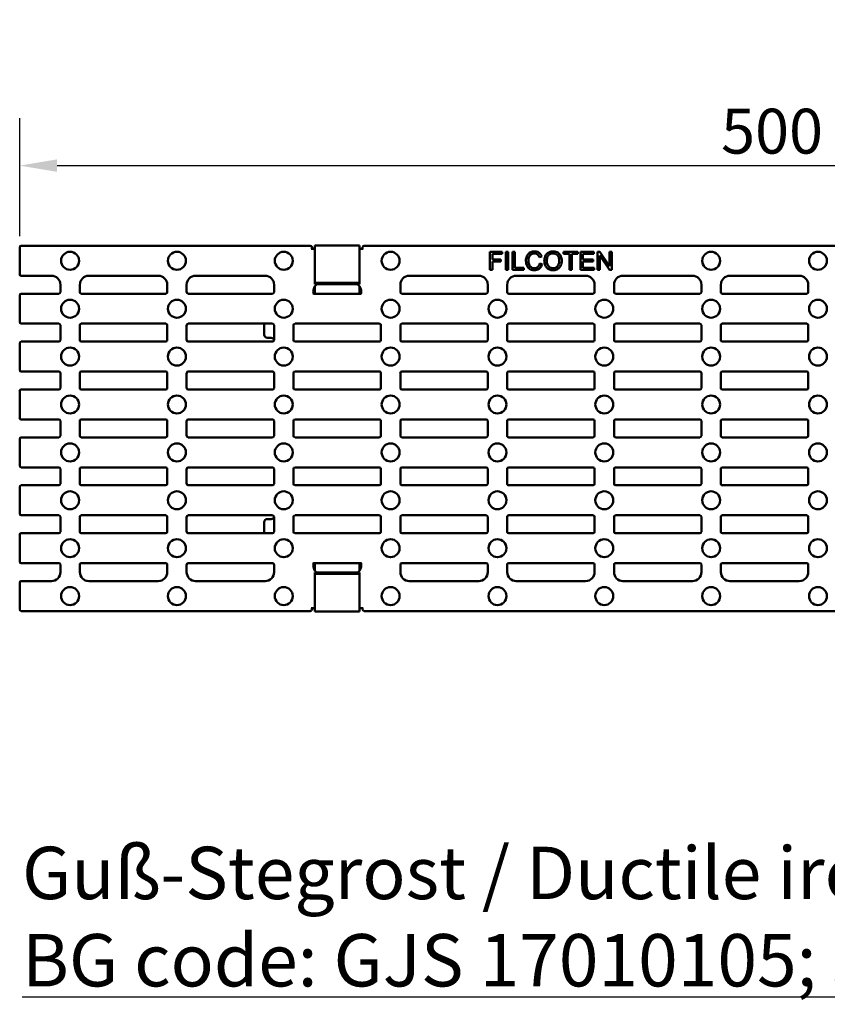
# Model space of a CAD drawing. Units: millimetres. Extents: x 0 to 21550, y 0 to 2970.
# Drawn here: x 5790 to 6060, y 1498 to 1827 of the extents above; entities that cross this region are included whole.
import ezdxf

# ---------------------------------------------------------------- set-up
doc = ezdxf.new("R2010")
doc.units = ezdxf.units.MM
doc.header["$LTSCALE"] = 5
for name, color, linetype, lineweight in [('Bemaßung (ISO)', 7, 'Continuous', 25), ('Sichtbar (ISO)', 7, 'Continuous', 50), ('Symbol (ISO)', 7, 'Continuous', 25)]:
    doc.layers.add(name, color=color, linetype=linetype, lineweight=lineweight)
doc.styles.add('BemaßungstextDataSheet', font='GIL_____.TTF')
doc.styles.add('Notiztext (DIN)', font='GIL_____.TTF')
doc.dimstyles.new('Standard (DIN)-12', dxfattribs={"dimscale": 5, "dimtxt": 3, "dimasz": 2.5, "dimexe": 3.175, "dimexo": 0.8, "dimgap": 0.8, "dimtad": 1, "dimdec": 0, "dimrnd": 1e-08, "dimtxsty": 'BemaßungstextDataSheet', "dimcen": 0.09, "dimdle": 10, "dimclrd": 256, "dimclre": 256, "dimclrt": 256, "dimadec": 0, "dimazin": 2, "dimtfac": 1.166667, "dimtdec": 1, "dimtmove": 0, "dimatfit": 3, "dimfxl": 1, "dimtolj": 1, "dimtzin": 0, "dimlwd": -1, "dimlwe": -1, "dimarcsym": 0})

# ---------------------------------------------------------------- blocks, each defined once
blk = doc.blocks.new('*D128')
at = {"layer": 'Bemaßung (ISO)', "transparency": 16777216}
for p, q in [((5789.91, 1754.46), (5789.91, 1793.88)), ((6287.91, 1754.71), (6287.91, 1793.88)), ((5802.41, 1778.01), (6275.41, 1778.01))]:
    blk.add_line(p, q, dxfattribs=at)
for points in [[(5802.41, 1780.09), (5802.41, 1775.93), (5789.91, 1778.01)], [(6275.41, 1780.09), (6275.41, 1775.93), (6287.91, 1778.01)]]:
    blk.add_solid(points, dxfattribs=at)
at = {"layer": 'Defpoints', "color": 0, "transparency": 16777216}
for p in [(6287.91, 1778.01), (5789.91, 1750.46), (6287.91, 1750.71)]:
    blk.add_point(p, dxfattribs=at)
at = {"layer": 'Bemaßung (ISO)', "transparency": 16777216, "insert": (6019.8, 1782.01), "char_height": 15, "attachment_point": 7, "style": 'BemaßungstextDataSheet'}
blk.add_mtext('\\A1; \\fGill Sans MT|b0|i0;500', dxfattribs=at)

msp = doc.modelspace()

# ---------------------------------------------------------------- linework, layer by layer
at = {"layer": 'Sichtbar (ISO)'}
for p, q in [((5789.91, 1741.71), (5789.91, 1750.71)), ((5789.91, 1750.46), (5789.91, 1744.95)), ((5790.41, 1751.21), (5887.06, 1751.21)), ((5887.38, 1750.21), (5888.56, 1750.21)), ((5887.56, 1750.71), (5887.56, 1750.21)), ((5903.56, 1751.31), (5888.56, 1751.31)), ((5888.56, 1748.2), (5888.56, 1751.31)), ((5903.56, 1748.2), (5903.56, 1751.31)), ((5903.56, 1750.21), (5904.73, 1750.21)), ((5904.56, 1750.21), (5904.56, 1750.71)), ((5905.06, 1751.21), (6172.77, 1751.21)), ((5888.56, 1748.2), (5888.56, 1742.66)), ((5903.56, 1748.2), (5903.56, 1742.66)), ((5951.23, 1749.25), (5947.11, 1749.25)), ((5947.11, 1749.25), (5947.11, 1743.15)), ((5947.92, 1746.65), (5947.92, 1748.53)), ((5947.92, 1748.53), (5951.23, 1748.53)), ((5950.78, 1746.65), (5947.92, 1746.65)), ((5950.78, 1745.93), (5950.78, 1746.65)), ((5951.23, 1748.53), (5951.23, 1749.25)), ((5953.22, 1749.25), (5952.41, 1749.25)), ((5952.41, 1749.25), (5952.41, 1743.15)), ((5953.22, 1743.15), (5953.22, 1749.25)), ((5955.42, 1749.25), (5954.61, 1749.25)), ((5954.61, 1749.25), (5954.61, 1743.15)), ((5955.42, 1743.88), (5955.42, 1749.25)), ((5963.64, 1747.4), (5964.44, 1747.59)), ((5976.54, 1749.25), (5971.71, 1749.25)), ((5971.71, 1749.25), (5971.71, 1748.53)), ((5971.71, 1748.53), (5973.72, 1748.53)), ((5973.72, 1748.53), (5973.72, 1743.15)), ((5974.53, 1743.15), (5974.53, 1748.53)), ((5974.53, 1748.53), (5976.54, 1748.53)), ((5976.54, 1748.53), (5976.54, 1749.25)), ((5981.81, 1749.25), (5977.39, 1749.25)), ((5977.39, 1749.25), (5977.39, 1743.15)), ((5978.2, 1746.67), (5978.2, 1748.53)), ((5978.2, 1748.53), (5981.81, 1748.53)), ((5981.58, 1746.67), (5978.2, 1746.67)), ((5981.58, 1745.95), (5981.58, 1746.67)), ((5981.81, 1748.53), (5981.81, 1749.25)), ((5983.88, 1749.25), (5983.05, 1749.25)), ((5983.05, 1749.25), (5983.05, 1743.15)), ((5983.82, 1743.15), (5983.82, 1747.94)), ((5983.82, 1747.94), (5987.03, 1743.15)), ((5987.09, 1744.47), (5983.88, 1749.25)), ((5987.86, 1749.25), (5987.09, 1749.25)), ((5987.09, 1749.25), (5987.09, 1744.47)), ((5987.86, 1743.15), (5987.86, 1749.25)), ((5947.11, 1743.15), (5947.92, 1743.15)), ((5947.92, 1743.15), (5947.92, 1745.93)), ((5947.92, 1745.93), (5950.78, 1745.93)), ((5952.41, 1743.15), (5953.22, 1743.15)), ((5954.61, 1743.15), (5958.42, 1743.15)), ((5958.42, 1743.88), (5955.42, 1743.88)), ((5958.42, 1743.15), (5958.42, 1743.88)), ((5964.54, 1745.09), (5963.73, 1745.3)), ((5973.72, 1743.15), (5974.53, 1743.15)), ((5977.39, 1743.15), (5981.95, 1743.15)), ((5978.2, 1743.88), (5978.2, 1745.95)), ((5978.2, 1745.95), (5981.58, 1745.95)), ((5981.95, 1743.88), (5978.2, 1743.88)), ((5981.95, 1743.15), (5981.95, 1743.88)), ((5983.05, 1743.15), (5983.82, 1743.15)), ((5987.03, 1743.15), (5987.86, 1743.15)), ((5800.52, 1741.21), (5790.41, 1741.21)), ((5836.23, 1741.21), (5813.02, 1741.21)), ((5871.95, 1741.21), (5848.73, 1741.21)), ((5888.56, 1741.99), (5888.56, 1742.66)), ((5888.56, 1741.99), (5888.56, 1740.52)), ((5888.56, 1740.52), (5888.56, 1740.09)), ((5888.56, 1740.09), (5888.56, 1738.81)), ((5903.56, 1741.99), (5903.56, 1742.66)), ((5903.56, 1741.99), (5903.56, 1740.52)), ((5903.56, 1740.52), (5903.56, 1740.09)), ((5903.56, 1740.09), (5903.56, 1738.81)), ((5943.38, 1741.21), (5920.16, 1741.21)), ((5979.09, 1741.21), (5955.88, 1741.21)), ((6014.81, 1741.21), (5991.59, 1741.21)), ((6027.31, 1741.21), (6050.52, 1741.21)), ((5803.52, 1735.71), (5803.52, 1738.21)), ((5803.52, 1735.71), (5803.52, 1738.21)), ((5810.02, 1738.21), (5810.02, 1735.71)), ((5810.02, 1735.71), (5810.02, 1738.21)), ((5839.23, 1735.71), (5839.23, 1738.21)), ((5839.23, 1738.21), (5839.23, 1735.71)), ((5845.73, 1738.21), (5845.73, 1735.71)), ((5845.73, 1735.71), (5845.73, 1738.21)), ((5874.95, 1735.71), (5874.95, 1738.21)), ((5874.95, 1738.21), (5874.95, 1735.73)), ((5888.56, 1738.81), (5888.56, 1738.38)), ((5888.56, 1738.81), (5903.56, 1738.81)), ((5888.56, 1738.38), (5903.56, 1738.38)), ((5888.56, 1735.21), (5888.56, 1737.61)), ((5903.56, 1738.81), (5903.56, 1738.38)), ((5903.56, 1737.61), (5903.56, 1735.21)), ((5917.16, 1738.21), (5917.16, 1735.71)), ((5917.16, 1735.71), (5917.16, 1738.21)), ((5946.38, 1735.71), (5946.38, 1738.21)), ((5946.38, 1738.21), (5946.38, 1735.71)), ((5952.88, 1738.21), (5952.88, 1735.71)), ((5952.88, 1735.71), (5952.88, 1738.21)), ((5982.09, 1735.71), (5982.09, 1738.21)), ((5982.09, 1738.21), (5982.09, 1735.71)), ((5988.59, 1738.21), (5988.59, 1735.71)), ((5988.59, 1735.71), (5988.59, 1738.21)), ((6017.81, 1735.71), (6017.81, 1738.21)), ((6017.81, 1738.21), (6017.81, 1735.71)), ((6024.31, 1738.21), (6024.31, 1735.71)), ((6024.31, 1735.71), (6024.31, 1738.21)), ((6053.52, 1738.21), (6053.52, 1735.71)), ((6053.52, 1735.71), (6053.52, 1738.21)), ((5789.91, 1725.71), (5789.91, 1734.71)), ((5803.02, 1735.21), (5790.41, 1735.21)), ((5838.74, 1735.21), (5810.52, 1735.21)), ((5874.45, 1735.21), (5846.23, 1735.21)), ((5872.67, 1735.23), (5874.45, 1735.23)), ((5903.96, 1735.21), (5888.15, 1735.21)), ((5945.88, 1735.21), (5917.66, 1735.21)), ((5981.59, 1735.21), (5953.37, 1735.21)), ((6017.31, 1735.21), (5989.09, 1735.21)), ((6053.02, 1735.21), (6024.8, 1735.21)), ((5790.41, 1725.21), (5803.02, 1725.21)), ((5803.52, 1719.71), (5803.52, 1724.71)), ((5803.52, 1719.71), (5803.52, 1724.71)), ((5810.02, 1724.71), (5810.02, 1719.71)), ((5810.02, 1719.71), (5810.02, 1724.71)), ((5810.52, 1725.21), (5838.74, 1725.21)), ((5839.23, 1719.71), (5839.23, 1724.71)), ((5839.23, 1724.71), (5839.23, 1719.71)), ((5845.73, 1724.71), (5845.73, 1719.71)), ((5845.73, 1719.71), (5845.73, 1724.71)), ((5846.23, 1725.21), (5874.45, 1725.21)), ((5871.67, 1725.21), (5871.67, 1721.48)), ((5874.95, 1719.71), (5874.95, 1724.71)), ((5881.45, 1724.71), (5881.45, 1719.71)), ((5881.45, 1719.71), (5881.45, 1724.71)), ((5881.95, 1725.21), (5910.16, 1725.21)), ((5910.66, 1719.71), (5910.66, 1724.71)), ((5910.66, 1724.71), (5910.66, 1719.71)), ((5917.16, 1724.71), (5917.16, 1719.71)), ((5917.16, 1719.71), (5917.16, 1724.71)), ((5917.66, 1725.21), (5945.88, 1725.21)), ((5946.38, 1719.71), (5946.38, 1724.71)), ((5946.38, 1724.71), (5946.38, 1719.71)), ((5952.88, 1724.71), (5952.88, 1719.71)), ((5952.88, 1719.71), (5952.88, 1724.71)), ((5953.37, 1725.21), (5981.59, 1725.21)), ((5982.09, 1719.71), (5982.09, 1724.71)), ((5982.09, 1724.71), (5982.09, 1719.71)), ((5988.59, 1724.71), (5988.59, 1719.71)), ((5988.59, 1719.71), (5988.59, 1724.71)), ((5989.09, 1725.21), (6017.31, 1725.21)), ((6017.81, 1719.71), (6017.81, 1724.71)), ((6017.81, 1724.71), (6017.81, 1719.71)), ((6024.31, 1724.71), (6024.31, 1719.71)), ((6024.31, 1719.71), (6024.31, 1724.71)), ((6053.02, 1725.21), (6024.8, 1725.21)), ((6053.52, 1724.71), (6053.52, 1719.71)), ((6053.52, 1719.71), (6053.52, 1724.71)), ((5873.95, 1720.48), (5872.67, 1720.48)), ((5789.91, 1709.71), (5789.91, 1718.71)), ((5803.02, 1719.21), (5790.41, 1719.21)), ((5838.74, 1719.21), (5810.52, 1719.21)), ((5874.45, 1719.21), (5846.23, 1719.21)), ((5910.16, 1719.21), (5881.95, 1719.21)), ((5945.88, 1719.21), (5917.66, 1719.21)), ((5981.59, 1719.21), (5953.37, 1719.21)), ((6017.31, 1719.21), (5989.09, 1719.21)), ((6053.02, 1719.21), (6024.8, 1719.21)), ((5790.41, 1709.21), (5803.02, 1709.21)), ((5803.52, 1703.71), (5803.52, 1708.71)), ((5803.52, 1703.71), (5803.52, 1708.71)), ((5810.02, 1708.71), (5810.02, 1703.71)), ((5810.02, 1703.71), (5810.02, 1708.71)), ((5810.52, 1709.21), (5838.74, 1709.21)), ((5839.23, 1703.71), (5839.23, 1708.71)), ((5839.23, 1708.71), (5839.23, 1703.71)), ((5845.73, 1708.71), (5845.73, 1703.71)), ((5845.73, 1703.71), (5845.73, 1708.71)), ((5846.23, 1709.21), (5874.45, 1709.21)), ((5874.95, 1703.71), (5874.95, 1708.71)), ((5874.95, 1708.71), (5874.95, 1703.71)), ((5881.45, 1708.71), (5881.45, 1703.71)), ((5881.45, 1703.71), (5881.45, 1708.71)), ((5881.95, 1709.21), (5910.16, 1709.21)), ((5910.66, 1703.71), (5910.66, 1708.71)), ((5910.66, 1708.71), (5910.66, 1703.71)), ((5917.16, 1708.71), (5917.16, 1703.71)), ((5917.16, 1703.71), (5917.16, 1708.71)), ((5917.66, 1709.21), (5945.88, 1709.21)), ((5946.38, 1703.71), (5946.38, 1708.71)), ((5946.38, 1708.71), (5946.38, 1703.71)), ((5952.88, 1708.71), (5952.88, 1703.71)), ((5952.88, 1703.71), (5952.88, 1708.71)), ((5953.37, 1709.21), (5981.59, 1709.21)), ((5982.09, 1703.71), (5982.09, 1708.71)), ((5982.09, 1708.71), (5982.09, 1703.71)), ((5988.59, 1708.71), (5988.59, 1703.71)), ((5988.59, 1703.71), (5988.59, 1708.71)), ((5989.09, 1709.21), (6017.31, 1709.21)), ((6017.81, 1703.71), (6017.81, 1708.71)), ((6017.81, 1708.71), (6017.81, 1703.71)), ((6024.31, 1708.71), (6024.31, 1703.71)), ((6024.31, 1703.71), (6024.31, 1708.71)), ((6053.02, 1709.21), (6024.8, 1709.21)), ((6053.52, 1708.71), (6053.52, 1703.71)), ((6053.52, 1703.71), (6053.52, 1708.71)), ((5789.91, 1693.71), (5789.91, 1702.71)), ((5803.02, 1703.21), (5790.41, 1703.21)), ((5838.74, 1703.21), (5810.52, 1703.21)), ((5874.45, 1703.21), (5846.23, 1703.21)), ((5910.16, 1703.21), (5881.95, 1703.21)), ((5945.88, 1703.21), (5917.66, 1703.21)), ((5981.59, 1703.21), (5953.37, 1703.21)), ((6017.31, 1703.21), (5989.09, 1703.21)), ((6053.02, 1703.21), (6024.8, 1703.21)), ((5790.41, 1693.21), (5803.02, 1693.21)), ((5803.52, 1687.71), (5803.52, 1692.71)), ((5803.52, 1687.71), (5803.52, 1692.71)), ((5810.02, 1692.71), (5810.02, 1687.71)), ((5810.02, 1687.71), (5810.02, 1692.71)), ((5810.52, 1693.21), (5838.74, 1693.21)), ((5839.23, 1687.71), (5839.23, 1692.71)), ((5839.23, 1692.71), (5839.23, 1687.71)), ((5845.73, 1692.71), (5845.73, 1687.71)), ((5845.73, 1687.71), (5845.73, 1692.71)), ((5846.23, 1693.21), (5874.45, 1693.21)), ((5874.95, 1687.71), (5874.95, 1692.71)), ((5874.95, 1692.71), (5874.95, 1687.71)), ((5881.45, 1692.71), (5881.45, 1687.71)), ((5881.45, 1687.71), (5881.45, 1692.71)), ((5881.95, 1693.21), (5910.16, 1693.21)), ((5910.66, 1687.71), (5910.66, 1692.71)), ((5910.66, 1692.71), (5910.66, 1687.71)), ((5917.16, 1692.71), (5917.16, 1687.71)), ((5917.16, 1687.71), (5917.16, 1692.71)), ((5917.66, 1693.21), (5945.88, 1693.21)), ((5946.38, 1687.71), (5946.38, 1692.71)), ((5946.38, 1692.71), (5946.38, 1687.71)), ((5952.88, 1692.71), (5952.88, 1687.71)), ((5952.88, 1687.71), (5952.88, 1692.71)), ((5953.37, 1693.21), (5981.59, 1693.21)), ((5982.09, 1687.71), (5982.09, 1692.71)), ((5982.09, 1692.71), (5982.09, 1687.71)), ((5988.59, 1692.71), (5988.59, 1687.71)), ((5988.59, 1687.71), (5988.59, 1692.71)), ((5989.09, 1693.21), (6017.31, 1693.21)), ((6017.81, 1687.71), (6017.81, 1692.71)), ((6017.81, 1692.71), (6017.81, 1687.71)), ((6024.31, 1692.71), (6024.31, 1687.71)), ((6024.31, 1687.71), (6024.31, 1692.71)), ((6053.02, 1693.21), (6024.8, 1693.21)), ((6053.52, 1692.71), (6053.52, 1687.71)), ((6053.52, 1687.71), (6053.52, 1692.71)), ((5790.41, 1687.21), (5803.02, 1687.21)), ((5810.52, 1687.21), (5838.74, 1687.21)), ((5846.23, 1687.21), (5874.45, 1687.21)), ((5881.95, 1687.21), (5910.16, 1687.21)), ((5917.66, 1687.21), (5945.88, 1687.21)), ((5953.37, 1687.21), (5981.59, 1687.21)), ((5989.09, 1687.21), (6017.31, 1687.21)), ((6024.8, 1687.21), (6053.02, 1687.21)), ((5789.91, 1686.71), (5789.91, 1677.71)), ((5803.02, 1677.21), (5790.41, 1677.21)), ((5803.52, 1676.71), (5803.52, 1671.71)), ((5803.52, 1671.71), (5803.52, 1676.71)), ((5810.02, 1671.71), (5810.02, 1676.71)), ((5810.02, 1671.71), (5810.02, 1676.71)), ((5838.74, 1677.21), (5810.52, 1677.21)), ((5839.23, 1676.71), (5839.23, 1671.71)), ((5839.23, 1676.71), (5839.23, 1671.71)), ((5845.73, 1671.71), (5845.73, 1676.71)), ((5845.73, 1671.71), (5845.73, 1676.71)), ((5874.45, 1677.21), (5846.23, 1677.21)), ((5874.95, 1676.71), (5874.95, 1671.71)), ((5874.95, 1676.71), (5874.95, 1671.71)), ((5881.45, 1671.71), (5881.45, 1676.71)), ((5881.45, 1671.71), (5881.45, 1676.71)), ((5910.16, 1677.21), (5881.95, 1677.21)), ((5910.66, 1676.71), (5910.66, 1671.71)), ((5910.66, 1676.71), (5910.66, 1671.71)), ((5917.16, 1671.71), (5917.16, 1676.71)), ((5917.16, 1671.71), (5917.16, 1676.71)), ((5945.88, 1677.21), (5917.66, 1677.21)), ((5946.38, 1676.71), (5946.38, 1671.71)), ((5946.38, 1676.71), (5946.38, 1671.71)), ((5952.88, 1671.71), (5952.88, 1676.71)), ((5952.88, 1671.71), (5952.88, 1676.71)), ((5981.59, 1677.21), (5953.37, 1677.21)), ((5982.09, 1676.71), (5982.09, 1671.71)), ((5982.09, 1676.71), (5982.09, 1671.71)), ((5988.59, 1671.71), (5988.59, 1676.71)), ((5988.59, 1671.71), (5988.59, 1676.71)), ((6017.31, 1677.21), (5989.09, 1677.21)), ((6017.81, 1676.71), (6017.81, 1671.71)), ((6017.81, 1676.71), (6017.81, 1671.71)), ((6024.31, 1671.71), (6024.31, 1676.71)), ((6024.31, 1671.71), (6024.31, 1676.71)), ((6024.8, 1677.21), (6053.02, 1677.21)), ((6053.52, 1671.71), (6053.52, 1676.71)), ((6053.52, 1671.71), (6053.52, 1676.71)), ((5790.41, 1671.21), (5803.02, 1671.21)), ((5810.52, 1671.21), (5838.74, 1671.21)), ((5846.23, 1671.21), (5874.45, 1671.21)), ((5881.95, 1671.21), (5910.16, 1671.21)), ((5917.66, 1671.21), (5945.88, 1671.21)), ((5953.37, 1671.21), (5981.59, 1671.21)), ((5989.09, 1671.21), (6017.31, 1671.21)), ((6024.8, 1671.21), (6053.02, 1671.21)), ((5789.91, 1670.71), (5789.91, 1661.71)), ((5803.02, 1661.21), (5790.41, 1661.21)), ((5838.74, 1661.21), (5810.52, 1661.21)), ((5874.45, 1661.21), (5846.23, 1661.21)), ((5910.16, 1661.21), (5881.95, 1661.21)), ((5945.88, 1661.21), (5917.66, 1661.21)), ((5981.59, 1661.21), (5953.37, 1661.21)), ((6017.31, 1661.21), (5989.09, 1661.21)), ((6024.8, 1661.21), (6053.02, 1661.21)), ((5803.52, 1660.71), (5803.52, 1655.71)), ((5803.52, 1655.71), (5803.52, 1660.71)), ((5810.02, 1655.71), (5810.02, 1660.71)), ((5810.02, 1655.71), (5810.02, 1660.71)), ((5839.23, 1660.71), (5839.23, 1655.71)), ((5839.23, 1660.71), (5839.23, 1655.71)), ((5845.73, 1655.71), (5845.73, 1660.71)), ((5845.73, 1655.71), (5845.73, 1660.71)), ((5871.67, 1658.93), (5871.67, 1655.21)), ((5872.67, 1659.93), (5873.95, 1659.93)), ((5874.95, 1660.71), (5874.95, 1655.71)), ((5881.45, 1655.71), (5881.45, 1660.71)), ((5881.45, 1655.71), (5881.45, 1660.71)), ((5910.66, 1660.71), (5910.66, 1655.71)), ((5910.66, 1660.71), (5910.66, 1655.71)), ((5917.16, 1655.71), (5917.16, 1660.71)), ((5917.16, 1655.71), (5917.16, 1660.71)), ((5946.38, 1660.71), (5946.38, 1655.71)), ((5946.38, 1660.71), (5946.38, 1655.71)), ((5952.88, 1655.71), (5952.88, 1660.71)), ((5952.88, 1655.71), (5952.88, 1660.71)), ((5982.09, 1660.71), (5982.09, 1655.71)), ((5982.09, 1660.71), (5982.09, 1655.71)), ((5988.59, 1655.71), (5988.59, 1660.71)), ((5988.59, 1655.71), (5988.59, 1660.71)), ((6017.81, 1660.71), (6017.81, 1655.71)), ((6017.81, 1660.71), (6017.81, 1655.71)), ((6024.31, 1655.71), (6024.31, 1660.71)), ((6024.31, 1655.71), (6024.31, 1660.71)), ((6053.52, 1655.71), (6053.52, 1660.71)), ((6053.52, 1655.71), (6053.52, 1660.71)), ((5789.91, 1654.71), (5789.91, 1645.71)), ((5790.41, 1655.21), (5803.02, 1655.21)), ((5810.52, 1655.21), (5838.74, 1655.21)), ((5846.23, 1655.21), (5874.45, 1655.21)), ((5881.95, 1655.21), (5910.16, 1655.21)), ((5917.66, 1655.21), (5945.88, 1655.21)), ((5953.37, 1655.21), (5981.59, 1655.21)), ((5989.09, 1655.21), (6017.31, 1655.21)), ((6024.8, 1655.21), (6053.02, 1655.21)), ((5803.02, 1645.21), (5790.41, 1645.21)), ((5803.52, 1644.71), (5803.52, 1642.21)), ((5803.52, 1642.21), (5803.52, 1644.71)), ((5810.02, 1642.21), (5810.02, 1644.71)), ((5810.02, 1642.21), (5810.02, 1644.71)), ((5838.74, 1645.21), (5810.52, 1645.21)), ((5839.23, 1644.71), (5839.23, 1642.21)), ((5839.23, 1644.71), (5839.23, 1642.21)), ((5845.73, 1642.21), (5845.73, 1644.71)), ((5845.73, 1642.21), (5845.73, 1644.71)), ((5874.45, 1645.21), (5846.23, 1645.21)), ((5874.45, 1645.18), (5872.67, 1645.18)), ((5874.95, 1644.71), (5874.95, 1642.21)), ((5874.95, 1644.68), (5874.95, 1642.21)), ((5903.96, 1645.21), (5888.15, 1645.21)), ((5888.56, 1642.81), (5888.56, 1645.21)), ((5903.56, 1645.21), (5903.56, 1642.81)), ((5917.16, 1642.21), (5917.16, 1644.71)), ((5917.16, 1642.21), (5917.16, 1644.71)), ((5945.88, 1645.21), (5917.66, 1645.21)), ((5946.38, 1644.71), (5946.38, 1642.21)), ((5946.38, 1644.71), (5946.38, 1642.21)), ((5952.88, 1642.21), (5952.88, 1644.71)), ((5952.88, 1642.21), (5952.88, 1644.71)), ((5981.59, 1645.21), (5953.37, 1645.21)), ((5982.09, 1644.71), (5982.09, 1642.21)), ((5982.09, 1644.71), (5982.09, 1642.21)), ((5988.59, 1642.21), (5988.59, 1644.71)), ((5988.59, 1642.21), (5988.59, 1644.71)), ((6017.31, 1645.21), (5989.09, 1645.21)), ((6017.81, 1644.71), (6017.81, 1642.21)), ((6017.81, 1644.71), (6017.81, 1642.21)), ((6024.31, 1642.21), (6024.31, 1644.71)), ((6024.31, 1642.21), (6024.31, 1644.71)), ((6024.8, 1645.21), (6053.02, 1645.21)), ((6053.52, 1642.21), (6053.52, 1644.71)), ((6053.52, 1642.21), (6053.52, 1644.71)), ((5903.56, 1642.04), (5888.56, 1642.04)), ((5888.56, 1641.61), (5888.56, 1642.04)), ((5888.56, 1640.32), (5888.56, 1641.61)), ((5903.56, 1641.61), (5888.56, 1641.61)), ((5903.56, 1641.61), (5903.56, 1642.04)), ((5903.56, 1640.32), (5903.56, 1641.61)), ((5789.91, 1638.71), (5789.91, 1629.71)), ((5800.52, 1639.21), (5790.41, 1639.21)), ((5836.23, 1639.21), (5813.02, 1639.21)), ((5871.95, 1639.21), (5848.73, 1639.21)), ((5888.56, 1639.9), (5888.56, 1640.32)), ((5888.56, 1638.42), (5888.56, 1639.9)), ((5888.56, 1638.42), (5888.56, 1637.75)), ((5903.56, 1639.9), (5903.56, 1640.32)), ((5903.56, 1638.42), (5903.56, 1639.9)), ((5903.56, 1638.42), (5903.56, 1637.75)), ((5943.38, 1639.21), (5920.16, 1639.21)), ((5979.09, 1639.21), (5955.88, 1639.21)), ((6014.81, 1639.21), (5991.59, 1639.21)), ((6050.52, 1639.21), (6027.31, 1639.21)), ((5789.91, 1635.46), (5789.91, 1629.95)), ((5888.56, 1632.21), (5888.56, 1637.75)), ((5903.56, 1632.21), (5903.56, 1637.75)), ((5888.56, 1632.21), (5888.56, 1629.11)), ((5903.56, 1632.21), (5903.56, 1629.11)), ((5790.41, 1629.21), (5887.06, 1629.21)), ((5887.38, 1630.21), (5888.56, 1630.21)), ((5887.56, 1629.71), (5887.56, 1630.21)), ((5888.56, 1629.11), (5903.56, 1629.11)), ((5903.56, 1630.21), (5904.73, 1630.21)), ((5904.56, 1630.21), (5904.56, 1629.71)), ((5905.06, 1629.21), (6172.77, 1629.21))]:
    msp.add_line(p, q, dxfattribs=at)
for centre in [(5806.77, 1746.21), (5842.48, 1746.21), (5878.2, 1746.21), (5913.91, 1746.21), (6021.06, 1746.21), (6056.77, 1746.21), (5806.77, 1730.21), (5842.48, 1730.21), (5878.2, 1730.21), (5913.91, 1730.21), (5949.63, 1730.21), (5985.34, 1730.21), (6021.06, 1730.21), (6056.77, 1730.21), (5806.77, 1714.21), (5842.48, 1714.21), (5878.2, 1714.21), (5913.91, 1714.21), (5949.63, 1714.21), (5985.34, 1714.21), (6021.06, 1714.21), (6056.77, 1714.21), (5806.77, 1698.21), (5842.48, 1698.21), (5878.2, 1698.21), (5913.91, 1698.21), (5949.63, 1698.21), (5985.34, 1698.21), (6021.06, 1698.21), (6056.77, 1698.21), (5806.77, 1682.21), (5842.48, 1682.21), (5878.2, 1682.21), (5913.91, 1682.21), (5949.63, 1682.21), (5985.34, 1682.21), (6021.06, 1682.21), (6056.77, 1682.21), (5806.77, 1666.21), (5842.48, 1666.21), (5878.2, 1666.21), (5913.91, 1666.21), (5949.63, 1666.21), (5985.34, 1666.21), (6021.06, 1666.21), (6056.77, 1666.21), (5806.77, 1650.21), (5842.48, 1650.21), (5878.2, 1650.21), (5913.91, 1650.21), (5949.63, 1650.21), (5985.34, 1650.21), (6021.06, 1650.21), (6056.77, 1650.21), (5806.77, 1634.21), (5842.48, 1634.21), (5878.2, 1634.21), (5913.91, 1634.21), (5949.63, 1634.21), (5985.34, 1634.21), (6021.06, 1634.21), (6056.77, 1634.21)]:
    msp.add_circle(centre, 3, dxfattribs=at)
for centre, start, end in [((5800.52, 1738.21), 0, 90), ((5813.02, 1738.21), 90, 180), ((5836.23, 1738.21), 0, 90), ((5848.73, 1738.21), 90, 180), ((5871.95, 1738.21), 0, 90), ((5920.16, 1738.21), 90, 180), ((5943.38, 1738.21), 0, 90), ((5955.88, 1738.21), 90, 180), ((5979.09, 1738.21), 0, 90), ((5991.59, 1738.21), 90, 180), ((6014.81, 1738.21), 0, 90), ((6027.31, 1738.21), 90, 180), ((6050.52, 1738.21), 0, 90), ((5891.06, 1735.95), 125.9853, 197.8117), ((5901.06, 1735.95), 342.1883, 54.0147), ((5891.06, 1644.46), 162.1883, 234.0147), ((5901.06, 1644.46), 305.9853, 17.8117), ((5800.52, 1642.21), 270, 0), ((5813.02, 1642.21), 180, 270), ((5836.23, 1642.21), 270, 0), ((5848.73, 1642.21), 180, 270), ((5871.95, 1642.21), 270, 0), ((5920.16, 1642.21), 180, 270), ((5943.38, 1642.21), 270, 0), ((5955.88, 1642.21), 180, 270), ((5979.09, 1642.21), 270, 0), ((5991.59, 1642.21), 180, 270), ((6014.81, 1642.21), 270, 0), ((6027.31, 1642.21), 180, 270), ((6050.52, 1642.21), 270, 0)]:
    msp.add_arc(centre, 3, start, end, dxfattribs=at)
for centre, major_axis, ratio, start_param, end_param in [((5790.41, 1750.71), (-0.356, 0.356), 0.992433, 5.501585, 7.064785), ((5887.06, 1750.71), (0.356, 0.356), 0.992433, 5.501585, 7.064785), ((5905.06, 1750.71), (-0.356, 0.356), 0.992433, 5.501585, 7.064785), ((5790.41, 1741.71), (-0.356, -0.356), 0.992433, 5.501585, 7.064785), ((5790.41, 1734.71), (-0.356, 0.356), 0.992433, 5.501585, 7.064785), ((5803.02, 1735.71), (0.356, -0.356), 0.992433, 5.501585, 7.064785), ((5802.52, 1735.71), (0.574, -0.824), 0.995826, 0.959334, 0.960122), ((5810.52, 1735.71), (-0.356, -0.356), 0.992433, 5.501585, 7.064785), ((5838.73, 1735.71), (0.356, -0.356), 0.992433, 5.501585, 7.064785), ((5846.24, 1735.71), (-0.356, -0.356), 0.992433, 5.501585, 7.064785), ((5872.67, 1734.23), (-0.602, 0.803), 0.996204, 5.64185, 5.868723), ((5874.45, 1735.73), (0.301, -0.402), 0.996204, 5.64185, 7.208996), ((5874.45, 1735.71), (0.356, -0.356), 0.992433, 5.501585, 7.064785), ((5917.66, 1735.71), (-0.356, -0.356), 0.992433, 5.501585, 7.064785), ((5945.87, 1735.71), (0.356, -0.356), 0.992433, 5.501585, 7.064785), ((5953.38, 1735.71), (-0.356, -0.356), 0.992433, 5.501585, 7.064785), ((5981.59, 1735.71), (0.356, -0.356), 0.992433, 5.501585, 7.064785), ((5989.09, 1735.71), (-0.356, -0.356), 0.992433, 5.501585, 7.064785), ((6017.3, 1735.71), (0.356, -0.356), 0.992433, 5.501585, 7.064785), ((6024.81, 1735.71), (-0.356, -0.356), 0.992433, 5.501585, 7.064785), ((6053.02, 1735.71), (0.356, -0.356), 0.992433, 5.501585, 7.064785), ((5790.41, 1725.71), (-0.356, -0.356), 0.992433, 5.501585, 7.064785), ((5803.02, 1724.71), (0.356, 0.356), 0.992433, 5.501585, 7.064785), ((5802.52, 1724.7), (0.574, 0.824), 0.995826, 5.323063, 5.323851), ((5810.52, 1724.71), (-0.356, 0.356), 0.992433, 5.501585, 7.064785), ((5838.73, 1724.71), (0.356, 0.356), 0.992433, 5.501585, 7.064785), ((5846.24, 1724.71), (-0.356, 0.356), 0.992433, 5.501585, 7.064785), ((5874.45, 1724.71), (0.356, 0.356), 0.992433, 5.501585, 7.064785), ((5881.95, 1724.71), (-0.356, 0.356), 0.992433, 5.501585, 7.064785), ((5910.16, 1724.71), (0.356, 0.356), 0.992433, 5.501585, 7.064785), ((5917.66, 1724.71), (-0.356, 0.356), 0.992433, 5.501585, 7.064785), ((5945.87, 1724.71), (0.356, 0.356), 0.992433, 5.501585, 7.064785), ((5953.38, 1724.71), (-0.356, 0.356), 0.992433, 5.501585, 7.064785), ((5981.59, 1724.71), (0.356, 0.356), 0.992433, 5.501585, 7.064785), ((5989.09, 1724.71), (-0.356, 0.356), 0.992433, 5.501585, 7.064785), ((6017.3, 1724.71), (0.356, 0.356), 0.992433, 5.501585, 7.064785), ((6024.81, 1724.71), (-0.356, 0.356), 0.992433, 5.501585, 7.064785), ((6053.02, 1724.71), (0.356, 0.356), 0.992433, 5.501585, 7.064785), ((5872.67, 1721.49), (-0.602, -0.803), 0.996204, 5.357375, 6.92452), ((5873.95, 1719.48), (0.602, 0.803), 0.996204, 5.487238, 6.92452), ((5790.41, 1718.71), (-0.356, 0.356), 0.992433, 5.501585, 7.064785), ((5803.02, 1719.71), (0.356, -0.356), 0.992433, 5.501585, 7.064785), ((5802.52, 1719.71), (0.574, -0.824), 0.995826, 0.959334, 0.960122), ((5810.52, 1719.71), (-0.356, -0.356), 0.992433, 5.501585, 7.064785), ((5838.73, 1719.71), (0.356, -0.356), 0.992433, 5.501585, 7.064785), ((5846.24, 1719.71), (-0.356, -0.356), 0.992433, 5.501585, 7.064785), ((5874.45, 1719.71), (0.356, -0.356), 0.992433, 5.501585, 7.064785), ((5881.95, 1719.71), (-0.356, -0.356), 0.992433, 5.501585, 7.064785), ((5910.16, 1719.71), (0.356, -0.356), 0.992433, 5.501585, 7.064785), ((5917.66, 1719.71), (-0.356, -0.356), 0.992433, 5.501585, 7.064785), ((5945.87, 1719.71), (0.356, -0.356), 0.992433, 5.501585, 7.064785), ((5953.38, 1719.71), (-0.356, -0.356), 0.992433, 5.501585, 7.064785), ((5981.59, 1719.71), (0.356, -0.356), 0.992433, 5.501585, 7.064785), ((5989.09, 1719.71), (-0.356, -0.356), 0.992433, 5.501585, 7.064785), ((6017.3, 1719.71), (0.356, -0.356), 0.992433, 5.501585, 7.064785), ((6024.81, 1719.71), (-0.356, -0.356), 0.992433, 5.501585, 7.064785), ((6053.02, 1719.71), (0.356, -0.356), 0.992433, 5.501585, 7.064785), ((5790.41, 1709.71), (-0.356, -0.356), 0.992433, 5.501585, 7.064785), ((5803.02, 1708.71), (0.356, 0.356), 0.992433, 5.501585, 7.064785), ((5802.52, 1708.7), (0.574, 0.824), 0.995826, 5.323063, 5.323851), ((5810.52, 1708.71), (-0.356, 0.356), 0.992433, 5.501585, 7.064785), ((5838.73, 1708.71), (0.356, 0.356), 0.992433, 5.501585, 7.064785), ((5846.24, 1708.71), (-0.356, 0.356), 0.992433, 5.501585, 7.064785), ((5874.45, 1708.71), (0.356, 0.356), 0.992433, 5.501585, 7.064785), ((5881.95, 1708.71), (-0.356, 0.356), 0.992433, 5.501585, 7.064785), ((5910.16, 1708.71), (0.356, 0.356), 0.992433, 5.501585, 7.064785), ((5917.66, 1708.71), (-0.356, 0.356), 0.992433, 5.501585, 7.064785), ((5945.87, 1708.71), (0.356, 0.356), 0.992433, 5.501585, 7.064785), ((5953.38, 1708.71), (-0.356, 0.356), 0.992433, 5.501585, 7.064785), ((5981.59, 1708.71), (0.356, 0.356), 0.992433, 5.501585, 7.064785), ((5989.09, 1708.71), (-0.356, 0.356), 0.992433, 5.501585, 7.064785), ((6017.3, 1708.71), (0.356, 0.356), 0.992433, 5.501585, 7.064785), ((6024.81, 1708.71), (-0.356, 0.356), 0.992433, 5.501585, 7.064785), ((6053.02, 1708.71), (0.356, 0.356), 0.992433, 5.501585, 7.064785), ((5803.02, 1703.71), (0.356, -0.356), 0.992433, 5.501585, 7.064785), ((5802.52, 1703.71), (0.574, -0.824), 0.995826, 0.959334, 0.960122), ((5810.52, 1703.71), (-0.356, -0.356), 0.992433, 5.501585, 7.064785), ((5838.73, 1703.71), (0.356, -0.356), 0.992433, 5.501585, 7.064785), ((5846.24, 1703.71), (-0.356, -0.356), 0.992433, 5.501585, 7.064785), ((5874.45, 1703.71), (0.356, -0.356), 0.992433, 5.501585, 7.064785), ((5881.95, 1703.71), (-0.356, -0.356), 0.992433, 5.501585, 7.064785), ((5910.16, 1703.71), (0.356, -0.356), 0.992433, 5.501585, 7.064785), ((5917.66, 1703.71), (-0.356, -0.356), 0.992433, 5.501585, 7.064785), ((5945.87, 1703.71), (0.356, -0.356), 0.992433, 5.501585, 7.064785), ((5953.38, 1703.71), (-0.356, -0.356), 0.992433, 5.501585, 7.064785), ((5981.59, 1703.71), (0.356, -0.356), 0.992433, 5.501585, 7.064785), ((5989.09, 1703.71), (-0.356, -0.356), 0.992433, 5.501585, 7.064785), ((6017.3, 1703.71), (0.356, -0.356), 0.992433, 5.501585, 7.064785), ((6024.81, 1703.71), (-0.356, -0.356), 0.992433, 5.501585, 7.064785), ((6053.02, 1703.71), (0.356, -0.356), 0.992433, 5.501585, 7.064785), ((5790.41, 1702.71), (-0.356, 0.356), 0.992433, 5.501585, 7.064785), ((5790.41, 1693.71), (-0.356, -0.356), 0.992433, 5.501585, 7.064785), ((5803.02, 1692.71), (0.356, 0.356), 0.992433, 5.501585, 7.064785), ((5802.52, 1692.7), (0.574, 0.824), 0.995826, 5.323063, 5.323851), ((5810.52, 1692.71), (-0.356, 0.356), 0.992433, 5.501585, 7.064785), ((5838.73, 1692.71), (0.356, 0.356), 0.992433, 5.501585, 7.064785), ((5846.24, 1692.71), (-0.356, 0.356), 0.992433, 5.501585, 7.064785), ((5874.45, 1692.71), (0.356, 0.356), 0.992433, 5.501585, 7.064785), ((5881.95, 1692.71), (-0.356, 0.356), 0.992433, 5.501585, 7.064785), ((5910.16, 1692.71), (0.356, 0.356), 0.992433, 5.501585, 7.064785), ((5917.66, 1692.71), (-0.356, 0.356), 0.992433, 5.501585, 7.064785), ((5945.87, 1692.71), (0.356, 0.356), 0.992433, 5.501585, 7.064785), ((5953.38, 1692.71), (-0.356, 0.356), 0.992433, 5.501585, 7.064785), ((5981.59, 1692.71), (0.356, 0.356), 0.992433, 5.501585, 7.064785), ((5989.09, 1692.71), (-0.356, 0.356), 0.992433, 5.501585, 7.064785), ((6017.3, 1692.71), (0.356, 0.356), 0.992433, 5.501585, 7.064785), ((6024.81, 1692.71), (-0.356, 0.356), 0.992433, 5.501585, 7.064785), ((6053.02, 1692.71), (0.356, 0.356), 0.992433, 5.501585, 7.064785), ((5790.41, 1686.71), (-0.356, 0.356), 0.992433, 5.501585, 7.064785), ((5803.02, 1687.71), (0.356, -0.356), 0.992433, 5.501585, 7.064785), ((5802.52, 1687.71), (0.574, -0.824), 0.995826, 0.959334, 0.960122), ((5810.52, 1687.71), (-0.356, -0.356), 0.992433, 5.501585, 7.064785), ((5838.73, 1687.71), (0.356, -0.356), 0.992433, 5.501585, 7.064785), ((5846.24, 1687.71), (-0.356, -0.356), 0.992433, 5.501585, 7.064785), ((5874.45, 1687.71), (0.356, -0.356), 0.992433, 5.501585, 7.064785), ((5881.95, 1687.71), (-0.356, -0.356), 0.992433, 5.501585, 7.064785), ((5910.16, 1687.71), (0.356, -0.356), 0.992433, 5.501585, 7.064785), ((5917.66, 1687.71), (-0.356, -0.356), 0.992433, 5.501585, 7.064785), ((5945.87, 1687.71), (0.356, -0.356), 0.992433, 5.501585, 7.064785), ((5953.38, 1687.71), (-0.356, -0.356), 0.992433, 5.501585, 7.064785), ((5981.59, 1687.71), (0.356, -0.356), 0.992433, 5.501585, 7.064785), ((5989.09, 1687.71), (-0.356, -0.356), 0.992433, 5.501585, 7.064785), ((6017.3, 1687.71), (0.356, -0.356), 0.992433, 5.501585, 7.064785), ((6024.81, 1687.71), (-0.356, -0.356), 0.992433, 5.501585, 7.064785), ((6053.02, 1687.71), (0.356, -0.356), 0.992433, 5.501585, 7.064785), ((5790.41, 1677.71), (-0.356, -0.356), 0.992433, 5.501585, 7.064785), ((5803.02, 1676.71), (0.356, 0.356), 0.992433, 5.501585, 7.064785), ((5802.52, 1676.7), (0.574, 0.824), 0.995826, 5.323063, 5.323851), ((5810.52, 1676.71), (-0.356, 0.356), 0.992433, 5.501585, 7.064785), ((5838.73, 1676.71), (0.356, 0.356), 0.992433, 5.501585, 7.064785), ((5846.24, 1676.71), (-0.356, 0.356), 0.992433, 5.501585, 7.064785), ((5874.45, 1676.71), (0.356, 0.356), 0.992433, 5.501585, 7.064785), ((5881.95, 1676.71), (-0.356, 0.356), 0.992433, 5.501585, 7.064785), ((5910.16, 1676.71), (0.356, 0.356), 0.992433, 5.501585, 7.064785), ((5917.66, 1676.71), (-0.356, 0.356), 0.992433, 5.501585, 7.064785), ((5945.87, 1676.71), (0.356, 0.356), 0.992433, 5.501585, 7.064785), ((5953.38, 1676.71), (-0.356, 0.356), 0.992433, 5.501585, 7.064785), ((5981.59, 1676.71), (0.356, 0.356), 0.992433, 5.501585, 7.064785), ((5989.09, 1676.71), (-0.356, 0.356), 0.992433, 5.501585, 7.064785), ((6017.3, 1676.71), (0.356, 0.356), 0.992433, 5.501585, 7.064785), ((6024.81, 1676.71), (-0.356, 0.356), 0.992433, 5.501585, 7.064785), ((6053.02, 1676.71), (0.356, 0.356), 0.992433, 5.501585, 7.064785), ((5790.41, 1670.71), (-0.356, 0.356), 0.992433, 5.501585, 7.064785), ((5803.02, 1671.71), (0.356, -0.356), 0.992433, 5.501585, 7.064785), ((5802.52, 1671.71), (0.574, -0.824), 0.995826, 0.959334, 0.960122), ((5810.52, 1671.71), (-0.356, -0.356), 0.992433, 5.501585, 7.064785), ((5838.73, 1671.71), (0.356, -0.356), 0.992433, 5.501585, 7.064785), ((5846.24, 1671.71), (-0.356, -0.356), 0.992433, 5.501585, 7.064785), ((5874.45, 1671.71), (0.356, -0.356), 0.992433, 5.501585, 7.064785), ((5881.95, 1671.71), (-0.356, -0.356), 0.992433, 5.501585, 7.064785), ((5910.16, 1671.71), (0.356, -0.356), 0.992433, 5.501585, 7.064785), ((5917.66, 1671.71), (-0.356, -0.356), 0.992433, 5.501585, 7.064785), ((5945.87, 1671.71), (0.356, -0.356), 0.992433, 5.501585, 7.064785), ((5953.38, 1671.71), (-0.356, -0.356), 0.992433, 5.501585, 7.064785), ((5981.59, 1671.71), (0.356, -0.356), 0.992433, 5.501585, 7.064785), ((5989.09, 1671.71), (-0.356, -0.356), 0.992433, 5.501585, 7.064785), ((6017.3, 1671.71), (0.356, -0.356), 0.992433, 5.501585, 7.064785), ((6024.81, 1671.71), (-0.356, -0.356), 0.992433, 5.501585, 7.064785), ((6053.02, 1671.71), (0.356, -0.356), 0.992433, 5.501585, 7.064785), ((5790.41, 1661.71), (-0.356, -0.356), 0.992433, 5.501585, 7.064785), ((5803.02, 1660.71), (0.356, 0.356), 0.992433, 5.501585, 7.064785), ((5810.52, 1660.71), (-0.356, 0.356), 0.992433, 5.501585, 7.064785), ((5838.73, 1660.71), (0.356, 0.356), 0.992433, 5.501585, 7.064785), ((5846.24, 1660.71), (-0.356, 0.356), 0.992433, 5.501585, 7.064785), ((5874.45, 1660.71), (0.356, 0.356), 0.992433, 5.501585, 7.064785), ((5881.95, 1660.71), (-0.356, 0.356), 0.992433, 5.501585, 7.064785), ((5910.16, 1660.71), (0.356, 0.356), 0.992433, 5.501585, 7.064785), ((5917.66, 1660.71), (-0.356, 0.356), 0.992433, 5.501585, 7.064785), ((5945.87, 1660.71), (0.356, 0.356), 0.992433, 5.501585, 7.064785), ((5953.38, 1660.71), (-0.356, 0.356), 0.992433, 5.501585, 7.064785), ((5981.59, 1660.71), (0.356, 0.356), 0.992433, 5.501585, 7.064785), ((5989.09, 1660.71), (-0.356, 0.356), 0.992433, 5.501585, 7.064785), ((6017.3, 1660.71), (0.356, 0.356), 0.992433, 5.501585, 7.064785), ((6024.81, 1660.71), (-0.356, 0.356), 0.992433, 5.501585, 7.064785), ((6053.02, 1660.71), (0.356, 0.356), 0.992433, 5.501585, 7.064785), ((5802.52, 1660.7), (0.574, 0.824), 0.995826, 5.323063, 5.323851), ((5872.67, 1658.93), (-0.602, 0.803), 0.996204, 5.64185, 7.208996), ((5873.95, 1660.93), (0.602, -0.803), 0.996204, 5.64185, 7.079132), ((5790.41, 1654.71), (-0.356, 0.356), 0.992433, 5.501585, 7.064785), ((5803.02, 1655.71), (0.356, -0.356), 0.992433, 5.501585, 7.064785), ((5802.52, 1655.71), (0.574, -0.824), 0.995826, 0.959334, 0.960122), ((5810.52, 1655.71), (-0.356, -0.356), 0.992433, 5.501585, 7.064785), ((5838.73, 1655.71), (0.356, -0.356), 0.992433, 5.501585, 7.064785), ((5846.24, 1655.71), (-0.356, -0.356), 0.992433, 5.501585, 7.064785), ((5874.45, 1655.71), (0.356, -0.356), 0.992433, 5.501585, 7.064785), ((5881.95, 1655.71), (-0.356, -0.356), 0.992433, 5.501585, 7.064785), ((5910.16, 1655.71), (0.356, -0.356), 0.992433, 5.501585, 7.064785), ((5917.66, 1655.71), (-0.356, -0.356), 0.992433, 5.501585, 7.064785), ((5945.87, 1655.71), (0.356, -0.356), 0.992433, 5.501585, 7.064785), ((5953.38, 1655.71), (-0.356, -0.356), 0.992433, 5.501585, 7.064785), ((5981.59, 1655.71), (0.356, -0.356), 0.992433, 5.501585, 7.064785), ((5989.09, 1655.71), (-0.356, -0.356), 0.992433, 5.501585, 7.064785), ((6017.3, 1655.71), (0.356, -0.356), 0.992433, 5.501585, 7.064785), ((6024.81, 1655.71), (-0.356, -0.356), 0.992433, 5.501585, 7.064785), ((6053.02, 1655.71), (0.356, -0.356), 0.992433, 5.501585, 7.064785), ((5790.41, 1645.71), (-0.356, -0.356), 0.992433, 5.501585, 7.064785), ((5803.02, 1644.71), (0.356, 0.356), 0.992433, 5.501585, 7.064785), ((5802.52, 1644.7), (0.574, 0.824), 0.995826, 5.323063, 5.323851), ((5810.52, 1644.71), (-0.356, 0.356), 0.992433, 5.501585, 7.064785), ((5838.73, 1644.71), (0.356, 0.356), 0.992433, 5.501585, 7.064785), ((5846.24, 1644.71), (-0.356, 0.356), 0.992433, 5.501585, 7.064785), ((5872.67, 1646.18), (-0.602, -0.803), 0.996204, 0.414462, 0.641335), ((5874.45, 1644.71), (0.356, 0.356), 0.992433, 5.501585, 7.064785), ((5874.45, 1644.68), (0.301, 0.402), 0.996204, 5.357375, 6.92452), ((5917.66, 1644.71), (-0.356, 0.356), 0.992433, 5.501585, 7.064785), ((5945.87, 1644.71), (0.356, 0.356), 0.992433, 5.501585, 7.064785), ((5953.38, 1644.71), (-0.356, 0.356), 0.992433, 5.501585, 7.064785), ((5981.59, 1644.71), (0.356, 0.356), 0.992433, 5.501585, 7.064785), ((5989.09, 1644.71), (-0.356, 0.356), 0.992433, 5.501585, 7.064785), ((6017.3, 1644.71), (0.356, 0.356), 0.992433, 5.501585, 7.064785), ((6024.81, 1644.71), (-0.356, 0.356), 0.992433, 5.501585, 7.064785), ((6053.02, 1644.71), (0.356, 0.356), 0.992433, 5.501585, 7.064785), ((5790.41, 1638.71), (-0.356, 0.356), 0.992433, 5.501585, 7.064785), ((5790.41, 1629.71), (-0.356, -0.356), 0.992433, 5.501585, 7.064785), ((5887.06, 1629.71), (0.356, -0.356), 0.992433, 5.501585, 7.064785), ((5905.06, 1629.71), (-0.356, -0.356), 0.992433, 5.501585, 7.064785)]:
    msp.add_ellipse(centre, major_axis=major_axis, ratio=ratio, start_param=start_param, end_param=end_param, dxfattribs=at)
for points, knots in [([(5887.56, 1750.51), (5887.59, 1750.49), (5887.62, 1750.48), (5887.8, 1750.38), (5887.95, 1750.31), (5888.26, 1750.23), (5888.41, 1750.21), (5888.56, 1750.21)], [0.0674789, 0.0674789, 0.0674789, 0.0674789, 0.0781968, 0.0781968, 0.1288746, 0.1288746, 0.1733662, 0.1733662, 0.1733662, 0.1733662]), ([(5903.56, 1750.21), (5903.8, 1750.22), (5904.03, 1750.27), (5904.36, 1750.4), (5904.46, 1750.45), (5904.56, 1750.51)], [0.0062675, 0.0062675, 0.0062675, 0.0062675, 0.0781682, 0.0781682, 0.1123024, 0.1123024, 0.1123024, 0.1123024]), ([(5962.03, 1749.36), (5961.81, 1749.36), (5961.59, 1749.34), (5961.16, 1749.25), (5960.95, 1749.19), (5960.36, 1748.92), (5960.11, 1748.7), (5959.69, 1748.27), (5959.51, 1747.95), (5959.22, 1747.22), (5959.15, 1746.74), (5959.15, 1746.25)], [-0.3218807, -0.3218807, -0.3218807, -0.3218807, -0.3000172, -0.3000172, -0.2788228, -0.2788228, -0.2357707, -0.2357707, -0.1457803, -0.1457803, 0, 0, 0, 0]), ([(5959.98, 1746.26), (5959.98, 1746.49), (5960, 1746.71), (5960.06, 1747.05), (5960.12, 1747.33), (5960.32, 1747.81), (5960.45, 1747.99), (5960.75, 1748.28), (5960.93, 1748.42), (5961.44, 1748.63), (5961.73, 1748.67), (5962.01, 1748.67)], [-0.6625268, -0.6625268, -0.6625268, -0.6625268, -0.3976308, -0.3976308, -0.2704019, -0.2704019, -0.16639, -0.16639, -0.0849137, -0.0849137, 0, 0, 0, 0]), ([(5962.01, 1748.67), (5962.16, 1748.67), (5962.32, 1748.65), (5962.61, 1748.59), (5962.74, 1748.54), (5963.05, 1748.37), (5963.18, 1748.24), (5963.44, 1747.91), (5963.56, 1747.65), (5963.64, 1747.4)], [-0.1923096, -0.1923096, -0.1923096, -0.1923096, -0.1583893, -0.1583893, -0.1275097, -0.1275097, -0.0803959, -0.0803959, 0, 0, 0, 0]), ([(5964.44, 1747.59), (5964.37, 1747.8), (5964.29, 1748.01), (5964.07, 1748.38), (5963.95, 1748.55), (5963.63, 1748.86), (5963.39, 1749.04), (5962.74, 1749.31), (5962.39, 1749.36), (5962.03, 1749.36)], [-0.3956023, -0.3956023, -0.3956023, -0.3956023, -0.3004421, -0.3004421, -0.2111057, -0.2111057, -0.1074775, -0.1074775, 0, 0, 0, 0]), ([(5968.21, 1749.36), (5968, 1749.36), (5967.78, 1749.34), (5967.38, 1749.27), (5967.19, 1749.21), (5966.67, 1748.99), (5966.38, 1748.79), (5965.96, 1748.36), (5965.72, 1748.07), (5965.36, 1747.14), (5965.29, 1746.63), (5965.29, 1746.13)], [-0.7785009, -0.7785009, -0.7785009, -0.7785009, -0.6461855, -0.6461855, -0.5219184, -0.5219184, -0.2988463, -0.2988463, -0.1510394, -0.1510394, 0, 0, 0, 0]), ([(5966.12, 1746.12), (5966.12, 1746.39), (5966.14, 1746.67), (5966.23, 1747.16), (5966.3, 1747.39), (5966.48, 1747.77), (5966.59, 1747.94), (5966.92, 1748.26), (5967.15, 1748.41), (5967.66, 1748.62), (5967.93, 1748.67), (5968.22, 1748.67)], [-0.3743486, -0.3743486, -0.3743486, -0.3743486, -0.2923114, -0.2923114, -0.2241915, -0.2241915, -0.1642629, -0.1642629, -0.0853186, -0.0853186, 0, 0, 0, 0]), ([(5971.13, 1746.2), (5971.13, 1746.46), (5971.1, 1746.72), (5971.01, 1747.23), (5970.93, 1747.46), (5970.65, 1748.11), (5970.44, 1748.37), (5969.94, 1748.88), (5969.59, 1749.05), (5969, 1749.29), (5968.61, 1749.36), (5968.21, 1749.36)], [-0.2635409, -0.2635409, -0.2635409, -0.2635409, -0.2432404, -0.2432404, -0.2241768, -0.2241768, -0.1893177, -0.1893177, -0.1206067, -0.1206067, 0, 0, 0, 0]), ([(5968.22, 1748.67), (5968.37, 1748.67), (5968.51, 1748.66), (5968.8, 1748.6), (5968.94, 1748.55), (5969.24, 1748.41), (5969.46, 1748.29), (5969.8, 1747.94), (5969.96, 1747.72), (5970.24, 1747.02), (5970.29, 1746.61), (5970.29, 1746.2)], [-0.6165621, -0.6165621, -0.6165621, -0.6165621, -0.4964549, -0.4964549, -0.3803617, -0.3803617, -0.2271992, -0.2271992, -0.1212705, -0.1212705, 0, 0, 0, 0]), ([(5959.15, 1746.25), (5959.15, 1745.94), (5959.18, 1745.64), (5959.33, 1744.92), (5959.46, 1744.62), (5959.66, 1744.2), (5959.84, 1743.94), (5960.32, 1743.49), (5960.57, 1743.34), (5961.2, 1743.1), (5961.61, 1743.05), (5962.01, 1743.05)], [-0.3357977, -0.3357977, -0.3357977, -0.3357977, -0.3112922, -0.3112922, -0.2771612, -0.2771612, -0.2019195, -0.2019195, -0.1207623, -0.1207623, 0, 0, 0, 0]), ([(5961.94, 1743.75), (5961.78, 1743.75), (5961.62, 1743.76), (5961.31, 1743.84), (5961.17, 1743.89), (5960.81, 1744.08), (5960.65, 1744.21), (5960.35, 1744.56), (5960.24, 1744.8), (5960.03, 1745.39), (5959.98, 1745.83), (5959.98, 1746.26)], [-0.277805, -0.277805, -0.277805, -0.277805, -0.2526617, -0.2526617, -0.2277481, -0.2277481, -0.1891875, -0.1891875, -0.1285414, -0.1285414, 0, 0, 0, 0]), ([(5963.73, 1745.3), (5963.68, 1745.09), (5963.62, 1744.88), (5963.44, 1744.52), (5963.33, 1744.37), (5963.06, 1744.1), (5962.89, 1743.97), (5962.44, 1743.78), (5962.19, 1743.75), (5961.94, 1743.75)], [-0.293715, -0.293715, -0.293715, -0.293715, -0.2150081, -0.2150081, -0.1453618, -0.1453618, -0.0746894, -0.0746894, 0, 0, 0, 0]), ([(5962.01, 1743.05), (5962.26, 1743.05), (5962.51, 1743.08), (5962.97, 1743.2), (5963.18, 1743.28), (5963.56, 1743.51), (5963.81, 1743.7), (5964.29, 1744.34), (5964.44, 1744.71), (5964.54, 1745.09)], [-0.5082445, -0.5082445, -0.5082445, -0.5082445, -0.3692253, -0.3692253, -0.2392415, -0.2392415, -0.1187786, -0.1187786, 0, 0, 0, 0]), ([(5965.29, 1746.13), (5965.29, 1745.88), (5965.32, 1745.64), (5965.42, 1745.16), (5965.49, 1744.93), (5965.7, 1744.46), (5965.88, 1744.15), (5966.43, 1743.61), (5966.73, 1743.41), (5967.42, 1743.12), (5967.81, 1743.05), (5968.21, 1743.05)], [-0.5771746, -0.5771746, -0.5771746, -0.5771746, -0.4638034, -0.4638034, -0.3511778, -0.3511778, -0.2255872, -0.2255872, -0.1200451, -0.1200451, 0, 0, 0, 0]), ([(5968.21, 1743.75), (5968.06, 1743.75), (5967.92, 1743.76), (5967.64, 1743.81), (5967.51, 1743.85), (5967.14, 1744.01), (5966.93, 1744.16), (5966.62, 1744.48), (5966.44, 1744.69), (5966.17, 1745.37), (5966.12, 1745.75), (5966.12, 1746.12)], [-0.5306788, -0.5306788, -0.5306788, -0.5306788, -0.447971, -0.447971, -0.3693423, -0.3693423, -0.2188796, -0.2188796, -0.1108588, -0.1108588, 0, 0, 0, 0]), ([(5968.21, 1743.05), (5968.43, 1743.05), (5968.64, 1743.07), (5969.06, 1743.16), (5969.27, 1743.23), (5969.88, 1743.5), (5970.13, 1743.73), (5970.55, 1744.15), (5970.74, 1744.48), (5971.05, 1745.23), (5971.13, 1745.71), (5971.13, 1746.2)], [-0.3274811, -0.3274811, -0.3274811, -0.3274811, -0.3068218, -0.3068218, -0.2863995, -0.2863995, -0.2427676, -0.2427676, -0.1465795, -0.1465795, 0, 0, 0, 0]), ([(5970.29, 1746.2), (5970.29, 1745.79), (5970.24, 1745.35), (5969.96, 1744.68), (5969.8, 1744.47), (5969.45, 1744.13), (5969.25, 1743.99), (5968.76, 1743.79), (5968.49, 1743.75), (5968.21, 1743.75)], [-0.3320772, -0.3320772, -0.3320772, -0.3320772, -0.2312234, -0.2312234, -0.157902, -0.157902, -0.0837579, -0.0837579, 0, 0, 0, 0]), ([(5888.56, 1630.21), (5888.32, 1630.2), (5888.08, 1630.15), (5887.75, 1630.01), (5887.65, 1629.96), (5887.56, 1629.9)], [0.0062675, 0.0062675, 0.0062675, 0.0062675, 0.0781682, 0.0781682, 0.1123024, 0.1123024, 0.1123024, 0.1123024]), ([(5904.56, 1629.9), (5904.53, 1629.92), (5904.5, 1629.94), (5904.32, 1630.04), (5904.16, 1630.1), (5903.85, 1630.18), (5903.71, 1630.2), (5903.56, 1630.21)], [0.0674789, 0.0674789, 0.0674789, 0.0674789, 0.0781969, 0.0781969, 0.1288746, 0.1288746, 0.1733662, 0.1733662, 0.1733662, 0.1733662])]:
    msp.add_open_spline(points, degree=3, knots=knots, dxfattribs=at)

# ---------------------------------------------------------------- texts
at = {"layer": 'Symbol (ISO)', "insert": (5790.7, 1550.49), "char_height": 17.5, "width": 804.1221, "attachment_point": 1, "line_spacing_factor": 0.999579, "style": 'Notiztext (DIN)'}
msp.add_mtext('\\fVerdana|b0|i0;\\H17.5000;Guß-Stegrost / Ductile iron slotted grating: SW 14/100, E600\\P\\fVerdana|b0|i0;\\H17.5000;\\LBG code: GJS 17010105; 3,8 kg:', dxfattribs=at)

# ---------------------------------------------------------------- dimensions: what is measured, and where the dimension line sits
at = {"layer": 'Bemaßung (ISO)'}
dim = msp.add_linear_dim(base=(6287.91, 1778.01), p1=(5789.91, 1750.46), p2=(6287.91, 1750.71), angle=180, text=' \\fGill Sans MT|b0|i0;500', dimstyle='Standard (DIN)-12', override={"dimgap": 0.8, "dimdec": 0, "dimtol": 0, "dimlim": 0, "dimtp": 0, "dimtm": 0, "dimtdec": 1, "dimtofl": 0, "dimatfit": 1}, dxfattribs=at)
dim.commit()
dim.dimension.update_dxf_attribs({"geometry": '*D128', "text_midpoint": (6038.91, 1778.01), "dimtype": 160})

doc.saveas('drawing.dxf')
